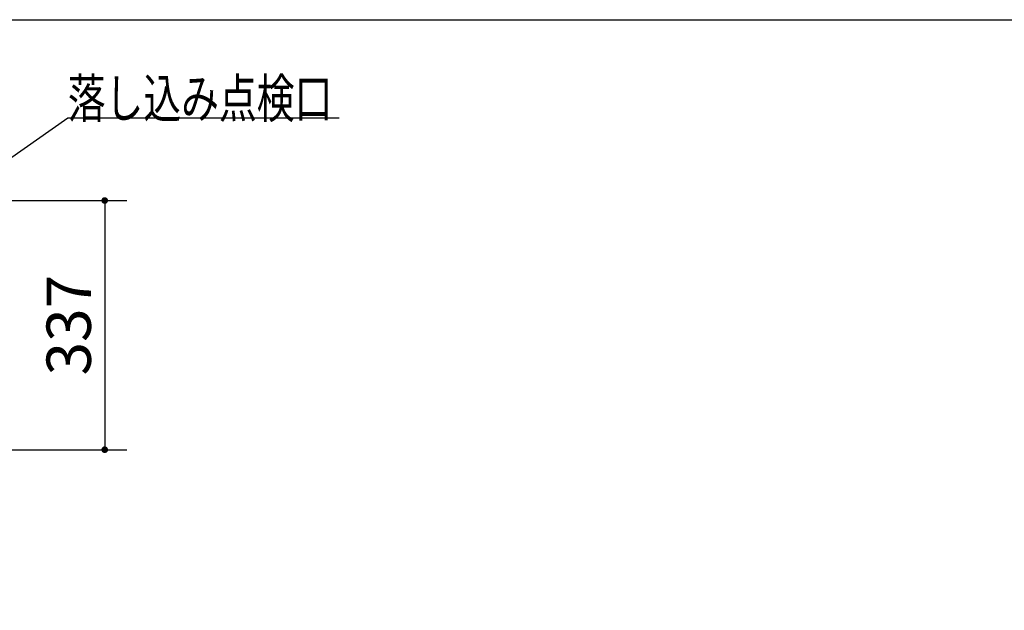
# Model space of a CAD drawing. Units: millimetres. Extents: x 152 to 6060, y -140 to 4466.
# Drawn here: x 3108 to 4440, y 3424 to 4222 of the extents above; entities that cross this region are included whole.
import ezdxf

# ---------------------------------------------------------------- set-up
doc = ezdxf.new("R2010")
doc.units = ezdxf.units.MM
doc.header["$LTSCALE"] = 3.75
doc.layers.get('0').update_dxf_attribs({"lineweight": 9})
for name, color, linetype, lineweight in [('NS', 6, 'Continuous', 9), ('メイン', 7, 'Continuous', 9), ('ＴＯＰ', 30, 'Continuous', 9)]:
    doc.layers.add(name, color=color, linetype=linetype, lineweight=lineweight)
doc.styles.get("Standard").update_dxf_attribs({"font": 'txt', "bigfont": 'bigfont'})
doc.styles.add('ＭＳ ゴシック', font='txt')
doc.dimstyles.get("Standard").update_dxf_attribs({"dimtxt": 0.18, "dimasz": 0.18, "dimexe": 0.18, "dimexo": 0.0625, "dimgap": 0.09, "dimtad": 0, "dimtih": 1, "dimtoh": 1, "dimdec": 4, "dimzin": 0, "dimdsep": 46, "dimtxsty": 'Standard', "dimcen": 0.09, "dimadec": 0, "dimazin": 0, "dimtfac": 1, "dimtdec": 4, "dimtofl": 0, "dimtmove": 0, "dimatfit": 3, "dimfxl": 1, "dimtolj": 1, "dimtzin": 0, "dimarcsym": 0})

# ---------------------------------------------------------------- blocks, each defined once
blk = doc.blocks.new('_DOT')
at = {"color": 0}
blk.add_line((-0.5, 0), (-1, 0), dxfattribs=at)
at = {"color": 0, "const_width": 0.5}
blk.add_lwpolyline([(-0.25, 0, 1), (0.25, 0, 1)], format="xyb", close=True, dxfattribs=at)
blk = doc.blocks.new('Dim20')
at = {"layer": 'ＴＯＰ', "color": 30, "linetype": 'Continuous', "lineweight": 30}
for p, q in [((2849.1, 3977.9), (3252.7, 3977.9)), ((3222.7, 3977.9), (3222.7, 3640.9)), ((2864.1, 3640.9), (3252.7, 3640.9))]:
    blk.add_line(p, q, dxfattribs=at)
at = {"layer": 'ＴＯＰ', "color": 30, "linetype": 'Continuous', "lineweight": 30, "xscale": 9, "yscale": 9, "zscale": 9}
for p, rotation in [((3222.7, 3977.9), 89.99999999999996), ((3222.7, 3640.9), 269.9999999999996)]:
    blk.add_blockref('_DOT', p, dxfattribs=dict(at, rotation=rotation))
at = {"layer": 'ＴＯＰ', "color": 30, "linetype": 'Continuous', "lineweight": 9, "insert": (3222.7, 3809.4), "char_height": 60, "width": 771.429, "attachment_point": 8, "rotation": 90, "style": 'ＭＳ ゴシック'}
blk.add_mtext('337', dxfattribs=at)

msp = doc.modelspace()

# ---------------------------------------------------------------- linework, layer by layer
at = {"layer": 'NS', "color": 6, "linetype": 'Continuous', "lineweight": 30}
msp.add_lwpolyline([(2652.692, 3725), (3172.692, 4090), (3540.192, 4090)], dxfattribs=at)
at = {"layer": 'メイン', "color": 7, "linetype": 'Continuous', "lineweight": 30}
msp.add_line((210, 4222.5), (6060, 4222.5), dxfattribs=at)

# ---------------------------------------------------------------- texts
at = {"layer": 'NS', "color": 6, "linetype": 'Continuous', "lineweight": 9, "insert": (3172.692, 4090), "char_height": 52.5, "width": 468.86644, "attachment_point": 7}
msp.add_mtext('{\\fＭＳ ゴシック;\\W0.714286;落し込み点検口}', dxfattribs=at)

# ---------------------------------------------------------------- dimensions: what is measured, and where the dimension line sits
at = {"layer": 'ＴＯＰ', "color": 30, "linetype": 'Continuous', "lineweight": 30}
dim = msp.add_linear_dim(base=(3222.692, 3640.905), p1=(2819.056, 3977.905), p2=(2834.056, 3640.905), angle=270, dimstyle='Standard', override={"dimscale": 1, "dimtxt": 60, "dimasz": 9, "dimexe": 30, "dimexo": 30, "dimgap": 0, "dimtad": 1, "dimtih": 0, "dimtoh": 0, "dimdec": 2, "dimzin": 8, "dimtxsty": 'ＭＳ ゴシック', "dimblk1": 'DOT', "dimblk2": 'DOT', "dimsah": 1, "dimse1": 0, "dimse2": 0, "dimtix": 0, "dimtofl": 1, "dimtmove": 1, "dimatfit": 2, "dimtzin": 8}, dxfattribs=at)
dim.commit()
dim.dimension.update_dxf_attribs({"geometry": 'Dim20', "text_midpoint": (3222.692, 3809.405), "dimtype": 160, "text_rotation": 90})

doc.saveas('drawing.dxf')
